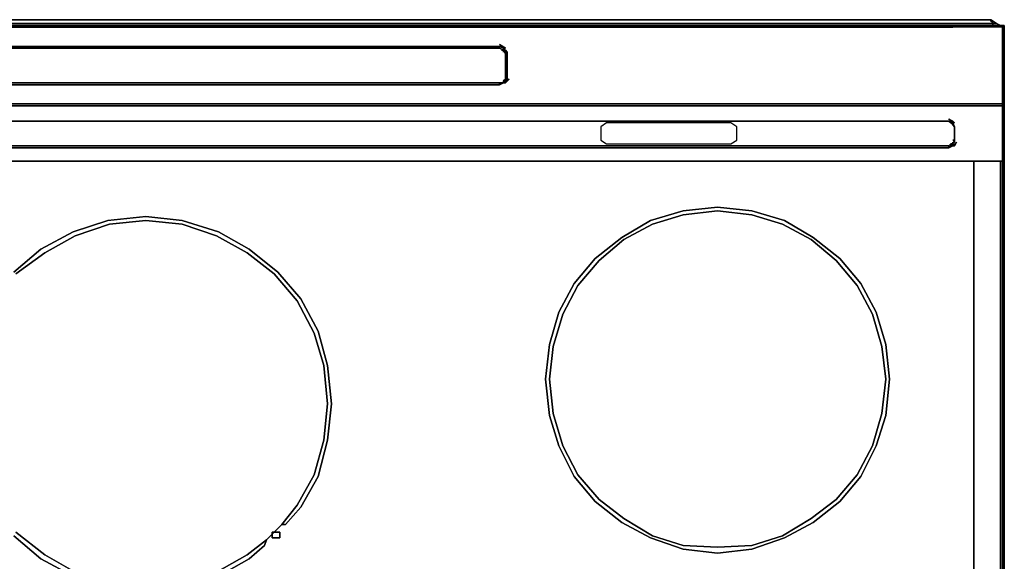
# Model space of a CAD drawing. Units: inches. Extents: x 0 to 29.9, y -28.3 to 0.
# Drawn here: x 12.7 to 29.9, y -9.5 to 0 of the extents above; entities that cross this region are included whole.
import ezdxf

# ---------------------------------------------------------------- set-up
doc = ezdxf.new("R2010")
doc.units = ezdxf.units.IN
doc.header["$MEASUREMENT"] = 0
doc.layers.get('0').update_dxf_attribs({"true_color": 0x5890e1})

msp = doc.modelspace()

# ---------------------------------------------------------------- linework, layer by layer
at = {"color": 41, "elevation": 0}
for points in [[(29.704, -0.067), (29.67, 0), (0.234, 0), (0.134, -0.067), (0.067, -0.1), (0.134, -0.067), (0.167, -0.067), (0.234, 0), (29.67, 0)], [(29.704, -0.067), (0.167, -0.067), (0.234, 0), (0.134, -0.067), (0.167, -0.067), (0.167, -0.1)], [(29.704, -0.1), (29.704, -0.067), (29.77, -0.067), (29.837, -0.1)], [(29.871, -0.134), (29.871, -0.1), (29.904, -0.1)], [(29.904, -0.1), (29.871, -0.1)], [(29.904, -0.1), (29.871, -0.1)], [(29.369, -21.377), (29.837, -21.377), (29.837, -2.479)], [(12.557, -4.424), (13.028, -4.02), (13.597, -3.719), (14.199, -3.518), (14.869, -3.451), (15.504, -3.518), (16.14, -3.719), (16.676, -4.02), (17.18, -4.424), (17.582, -4.893)], [(17.582, -4.893), (17.18, -4.424), (16.676, -4.02), (16.14, -3.719), (15.504, -3.518), (14.869, -3.451), (14.199, -3.518), (13.597, -3.719), (13.028, -4.02), (12.557, -4.424)], [(17.816, -5.495), (17.515, -4.926), (17.113, -4.457), (16.642, -4.087), (16.107, -3.786), (15.504, -3.585), (14.869, -3.518), (14.233, -3.585), (13.63, -3.786), (13.095, -4.087), (12.591, -4.457)], [(12.591, -4.457), (13.095, -4.087), (13.63, -3.786), (14.233, -3.585), (14.869, -3.518), (15.504, -3.585), (16.107, -3.786), (16.642, -4.087), (17.113, -4.457), (17.515, -4.926), (17.816, -5.495)], [(12.591, -4.457), (13.095, -4.087), (13.63, -3.786), (14.233, -3.585), (14.869, -3.518), (15.504, -3.585), (16.107, -3.786), (16.642, -4.087), (17.113, -4.457), (17.515, -4.926), (17.816, -5.495), (17.983, -6.064), (18.05, -6.735), (17.983, -7.371), (17.816, -7.976), (17.515, -8.511), (17.247, -8.846), (16.979, -9.114), (16.642, -9.381), (16.107, -9.683)], [(16.107, -9.683), (16.642, -9.381), (16.979, -9.114), (17.247, -8.846), (17.515, -8.511), (17.816, -7.976), (17.983, -7.371), (18.05, -6.735), (17.983, -6.064), (17.816, -5.495), (17.515, -4.926), (17.113, -4.457), (16.642, -4.087), (16.107, -3.786), (15.504, -3.585), (14.869, -3.518), (14.233, -3.585), (13.63, -3.786), (13.095, -4.087), (12.591, -4.457)], [(12.591, -8.98), (13.095, -9.381), (13.63, -9.683), (14.233, -9.852), (14.869, -9.919), (15.504, -9.852), (16.107, -9.683), (16.642, -9.381), (16.979, -9.114), (16.944, -9.214), (16.676, -9.448), (16.14, -9.752), (15.504, -9.919), (14.869, -9.986), (14.199, -9.919), (13.597, -9.752), (13.028, -9.448), (12.557, -9.047)], [(12.557, -9.047), (13.028, -9.448), (13.597, -9.752), (14.199, -9.919), (14.869, -9.986), (15.504, -9.919), (16.14, -9.752), (16.676, -9.448), (16.944, -9.214), (16.979, -9.114), (16.642, -9.381), (16.107, -9.683), (15.504, -9.852), (14.869, -9.919), (14.233, -9.852), (13.63, -9.683), (13.095, -9.381), (12.591, -8.98)], [(13.63, -9.683), (13.095, -9.381), (12.591, -8.98)], [(12.591, -8.98), (13.095, -9.381), (13.63, -9.683)]]:
    msp.add_lwpolyline(points, dxfattribs=at)
for points in [[(29.704, -0.067), (0.167, -0.067)], [(29.67, 0), (0.234, 0), (29.67, 0), (29.77, -0.067)], [(29.77, -0.067), (29.704, -0.067), (29.67, 0), (29.704, -0.067), (29.77, -0.067), (29.837, -0.1)], [(29.67, -0.033), (29.67, 0)], [(29.704, -0.067), (29.704, -0.1)], [(29.871, -0.1), (29.871, -0.134)], [(29.904, -0.134), (29.904, -0.1)], [(29.904, -0.134), (29.904, -0.1)], [(29.904, -0.1), (29.904, -0.134)], [(29.871, -21.411), (29.871, -21.377), (29.904, -21.377), (29.904, -2.479), (29.904, -21.377), (29.904, -2.479), (29.904, -21.377), (29.871, -21.377), (29.871, -2.479), (29.871, -21.377), (29.871, -2.479), (29.871, -21.377), (29.837, -21.377), (29.837, -2.479), (29.837, -21.377), (29.369, -21.377), (29.837, -21.377), (29.871, -21.377), (29.837, -21.377), (29.871, -21.377)], [(29.369, -21.377), (29.369, -2.479)], [(29.369, -2.479), (29.369, -21.377)], [(29.871, -2.479), (29.871, -21.377)], [(22.37, -4.625), (22.738, -4.188), (23.206, -3.82), (23.709, -3.518), (24.277, -3.351), (24.88, -3.284), (25.484, -3.351), (26.053, -3.518), (26.555, -3.82), (27.024, -4.188), (27.392, -4.625), (27.66, -5.127), (27.827, -5.696), (27.894, -6.3), (27.827, -6.936), (27.66, -7.472), (27.392, -8.009), (27.024, -8.444), (26.555, -8.812), (26.053, -9.08), (25.484, -9.281), (24.88, -9.348), (24.277, -9.281), (23.709, -9.08), (23.206, -8.812), (22.738, -8.444), (22.37, -8.009), (22.102, -7.472), (21.935, -6.936), (21.868, -6.3), (21.935, -5.696), (22.102, -5.127)], [(21.935, -6.936), (22.102, -7.472), (22.37, -8.009), (22.738, -8.444), (23.206, -8.812), (23.709, -9.08), (24.277, -9.281), (24.88, -9.348), (25.484, -9.281), (26.053, -9.08), (26.555, -8.812), (27.024, -8.444), (27.392, -8.009), (27.66, -7.472), (27.827, -6.936), (27.894, -6.3), (27.827, -5.696), (27.66, -5.127), (27.392, -4.625), (27.024, -4.188), (26.555, -3.82), (26.053, -3.518), (25.484, -3.351), (24.88, -3.284), (24.277, -3.351), (23.709, -3.518), (23.206, -3.82), (22.738, -4.188), (22.37, -4.625), (22.102, -5.127), (21.935, -5.696), (21.868, -6.3)], [(22.437, -4.658), (22.169, -5.16), (22.002, -5.729), (21.935, -6.3), (22.002, -6.903), (22.169, -7.472), (22.437, -7.976), (22.805, -8.411), (23.24, -8.745), (23.742, -9.047), (24.277, -9.214), (24.88, -9.248), (25.484, -9.214), (26.02, -9.047), (26.522, -8.745), (26.957, -8.411), (27.325, -7.976), (27.593, -7.472), (27.76, -6.903), (27.827, -6.3), (27.76, -5.729), (27.593, -5.16), (27.325, -4.658), (26.957, -4.221), (26.522, -3.853), (26.02, -3.585), (25.484, -3.418), (24.88, -3.351), (24.277, -3.418), (23.742, -3.585), (23.24, -3.853), (22.805, -4.221)], [(21.935, -6.3), (22.002, -5.729), (22.169, -5.16), (22.437, -4.658), (22.805, -4.221), (23.24, -3.853), (23.742, -3.585), (24.277, -3.418), (24.88, -3.351), (25.484, -3.418), (26.02, -3.585), (26.522, -3.853), (26.957, -4.221), (27.325, -4.658), (27.593, -5.16), (27.76, -5.729), (27.827, -6.3), (27.76, -6.903), (27.593, -7.472), (27.325, -7.976), (26.957, -8.411), (26.522, -8.745), (26.02, -9.047), (25.484, -9.214), (24.88, -9.248), (24.277, -9.214), (23.742, -9.047), (23.24, -8.745), (22.805, -8.411), (22.437, -7.976), (22.169, -7.472), (22.002, -6.903)], [(27.76, -6.903), (27.593, -7.472), (27.325, -7.976), (26.957, -8.411), (26.522, -8.745), (26.02, -9.047), (25.484, -9.214), (24.88, -9.248), (24.277, -9.214), (23.742, -9.047), (23.24, -8.745), (22.805, -8.411), (22.437, -7.976), (22.169, -7.472), (22.002, -6.903), (21.935, -6.3), (22.002, -5.729), (22.169, -5.16), (22.437, -4.658), (22.805, -4.221), (23.24, -3.853), (23.742, -3.585), (24.277, -3.418), (24.88, -3.351), (25.484, -3.418), (26.02, -3.585), (26.522, -3.853), (26.957, -4.221), (27.325, -4.658), (27.593, -5.16), (27.76, -5.729), (27.827, -6.3)], [(22.002, -6.903), (22.169, -7.472), (22.437, -7.976), (22.805, -8.411), (23.24, -8.745), (23.742, -9.047), (24.277, -9.214), (24.88, -9.248), (25.484, -9.214), (26.02, -9.047), (26.522, -8.745), (26.957, -8.411), (27.325, -7.976), (27.593, -7.472), (27.76, -6.903), (27.827, -6.3), (27.76, -5.729), (27.593, -5.16), (27.325, -4.658), (26.957, -4.221), (26.522, -3.853), (26.02, -3.585), (25.484, -3.418), (24.88, -3.351), (24.277, -3.418), (23.742, -3.585), (23.24, -3.853), (22.805, -4.221), (22.437, -4.658), (22.169, -5.16), (22.002, -5.729), (21.935, -6.3)], [(17.582, -4.893), (17.883, -5.461)], [(17.314, -8.846), (17.582, -8.545), (17.883, -8.009), (18.05, -7.371), (18.117, -6.735), (18.05, -6.064), (17.883, -5.461), (18.05, -6.064), (18.117, -6.735), (18.05, -7.371), (17.883, -8.009), (17.582, -8.545), (17.314, -8.846), (17.247, -8.846), (17.515, -8.511), (17.816, -7.976), (17.983, -7.371), (18.05, -6.735), (17.983, -6.064), (18.05, -6.735), (17.983, -7.371), (17.816, -7.976), (17.515, -8.511), (17.247, -8.846)], [(17.983, -6.064), (17.816, -5.495)], [(17.213, -9.08), (17.079, -9.08), (17.079, -8.98), (17.213, -8.98)], [(17.213, -8.98), (17.079, -8.98), (17.079, -9.08), (17.213, -9.08)]]:
    msp.add_lwpolyline(points, close=True, dxfattribs=at)
at = {"color": 86, "elevation": 0}
for points in [[(8.773, -1.475), (21.165, -1.475), (29.001, -1.475), (29.871, -1.475), (29.904, -1.475), (29.904, -1.14), (29.871, -1.475), (29.001, -1.475), (29.871, -1.475), (29.871, -1.106), (29.871, -0.803), (29.871, -0.502), (29.904, -0.134), (29.871, -0.134), (29.871, -0.502), (29.871, -0.803), (29.871, -0.502), (29.871, -0.134), (29.904, -0.134), (29.871, -0.1), (29.001, -0.1), (29.871, -0.1), (29.871, -0.134), (29.871, -0.1), (29.001, -0.1), (21.165, -0.1), (29.001, -0.1), (21.165, -0.1), (8.773, -0.1), (21.165, -0.1), (8.773, -0.1)], [(8.773, -0.1), (21.165, -0.1), (29.001, -0.1), (29.871, -0.1), (29.871, -0.134), (29.904, -0.134), (29.871, -0.1), (29.871, -0.134), (29.001, -0.134), (21.165, -0.134), (8.773, -0.134)], [(8.773, -0.134), (21.165, -0.134), (8.773, -0.134)], [(29.904, -1.14), (29.904, -0.839), (29.904, -0.502), (29.904, -0.134), (29.871, -0.1), (29.871, -0.134), (29.001, -0.134)], [(29.904, -1.14), (29.904, -0.839), (29.904, -0.502), (29.904, -0.134), (29.871, -0.502), (29.871, -0.134), (29.001, -0.134)], [(29.904, -1.14), (29.904, -0.839), (29.904, -0.502), (29.904, -0.134), (29.871, -0.1)], [(29.904, -0.134), (29.904, -0.502), (29.904, -0.839), (29.904, -1.14)], [(21.064, -0.502), (21.131, -0.536), (21.165, -0.602), (21.165, -0.803), (21.165, -1.04), (21.131, -1.073), (21.131, -1.106), (21.064, -1.106), (8.873, -1.106), (8.84, -1.106), (8.807, -1.073), (8.773, -1.04), (8.773, -0.803), (8.773, -0.602), (8.807, -0.536)], [(21.064, -0.469), (8.873, -0.469), (8.873, -0.502), (8.84, -0.536)], [(8.873, -0.502), (8.873, -0.469), (21.064, -0.469)], [(21.064, -0.435), (21.131, -0.502)], [(21.098, -0.536), (21.131, -0.536), (21.064, -0.502), (21.064, -0.469)], [(21.131, -0.502), (21.064, -0.469)], [(21.131, -0.502), (21.064, -0.469)], [(21.131, -0.536), (21.165, -0.602), (21.165, -0.569), (21.165, -0.536), (21.131, -0.502)], [(21.131, -0.536), (21.131, -0.502)], [(21.131, -0.502), (21.165, -0.502)], [(21.131, -0.536), (21.165, -0.536), (21.131, -0.502)], [(21.131, -0.569), (21.131, -0.536)], [(21.165, -0.536), (21.131, -0.536)], [(21.198, -0.569), (21.165, -0.536), (21.198, -0.569), (21.165, -0.569), (21.165, -0.803), (21.165, -1.04), (21.131, -1.073)], [(21.131, -0.536), (21.165, -0.602), (21.165, -0.803), (21.165, -1.04), (21.131, -1.073), (21.131, -1.106)], [(21.165, -0.803), (21.165, -0.569), (21.198, -0.569), (21.198, -0.803), (21.198, -1.04), (21.165, -1.04)], [(21.165, -0.803), (21.165, -0.602)], [(21.165, -0.803), (21.165, -1.04)], [(21.165, -1.04), (21.165, -0.803)], [(21.165, -0.803), (21.165, -1.04)], [(21.165, -1.04), (21.165, -0.803)], [(21.064, -1.106), (21.064, -1.14), (8.873, -1.14)], [(8.873, -1.14), (21.064, -1.14)], [(21.064, -1.14), (21.131, -1.106)], [(21.098, -1.106), (21.131, -1.106)], [(21.232, -1.04), (21.165, -1.106), (21.131, -1.106)], [(21.131, -1.106), (21.165, -1.073), (21.198, -1.04)], [(21.131, -1.106), (21.165, -1.073)], [(29.871, -1.106), (29.871, -1.475)], [(29.871, -1.475), (29.871, -1.106)], [(29.001, -1.508), (29.871, -1.508), (29.871, -1.475), (29.871, -1.508), (29.871, -1.776), (29.871, -1.508), (29.904, -1.508), (29.871, -1.508), (29.904, -1.508), (29.871, -1.508), (29.001, -1.508), (29.871, -1.508), (29.001, -1.508), (29.871, -1.508), (29.001, -1.508), (29.871, -1.508), (29.001, -1.508), (21.165, -1.508), (29.001, -1.508), (21.165, -1.508), (29.001, -1.508), (21.165, -1.508), (29.001, -1.508), (21.165, -1.508), (8.773, -1.508)], [(8.773, -2.479), (21.165, -2.479), (29.001, -2.479), (29.871, -2.479), (29.001, -2.479), (29.871, -2.479), (29.904, -2.445), (29.904, -2.211), (29.904, -1.977), (29.904, -1.776), (29.904, -1.508), (29.871, -1.508), (29.871, -1.776), (29.871, -2.01), (29.871, -1.776), (29.871, -2.01), (29.871, -2.211), (29.871, -2.01), (29.871, -2.211), (29.871, -2.479), (29.904, -2.479), (29.871, -2.479), (29.871, -2.211), (29.871, -2.479), (29.904, -2.479), (29.871, -2.479), (29.904, -2.445), (29.904, -2.211), (29.904, -1.977), (29.904, -1.776), (29.904, -1.508), (29.904, -1.475), (29.871, -1.475), (29.871, -1.508), (29.904, -1.508), (29.904, -1.475), (29.904, -1.508), (29.904, -1.776), (29.904, -1.977), (29.904, -2.211), (29.904, -2.445), (29.871, -2.479), (29.001, -2.479), (29.871, -2.479), (29.001, -2.479), (21.165, -2.479), (29.001, -2.479), (21.165, -2.479), (29.001, -2.479), (21.165, -2.479), (8.773, -2.479), (21.165, -2.479), (8.773, -2.479), (21.165, -2.479), (8.773, -2.479)], [(29.871, -1.508), (29.904, -1.508), (29.904, -1.475)], [(29.904, -2.445), (29.904, -2.211), (29.904, -1.977), (29.904, -1.776), (29.904, -1.508)], [(0.973, -2.178), (1.006, -2.178), (1.04, -2.211), (3.717, -2.211), (7.367, -2.211), (22.838, -2.211), (7.367, -2.211), (3.717, -2.211), (1.04, -2.211), (1.006, -2.178), (0.973, -2.178), (0.939, -2.111), (0.939, -2.01), (0.939, -1.876), (0.973, -1.843), (1.006, -1.809), (1.04, -1.776), (3.717, -1.776), (1.04, -1.776)], [(8.773, -1.776), (21.165, -1.776), (28.932, -1.776)], [(21.165, -1.776), (8.773, -1.776)], [(29.001, -1.809), (28.932, -1.776), (21.165, -1.776)], [(21.165, -1.776), (28.932, -1.776), (28.965, -1.809)], [(28.932, -1.742), (29.001, -1.776), (29.034, -1.809)], [(28.932, -1.776), (29.001, -1.809), (29.034, -1.876), (29.034, -2.01)], [(28.932, -1.776), (28.965, -1.809), (29.001, -1.843), (29.034, -1.876), (29.034, -2.01), (29.034, -2.111), (29.001, -2.178), (28.965, -2.178), (28.932, -2.211)], [(29.001, -1.809), (28.965, -1.809)], [(29.001, -1.843), (29.034, -1.876), (29.034, -2.01), (29.034, -2.111), (29.001, -2.178), (28.965, -2.178)], [(29.034, -2.144), (29.034, -2.01), (29.034, -1.876), (29.001, -1.809)], [(29.034, -2.01), (29.034, -2.111), (29.001, -2.111)], [(29.034, -2.144), (29.034, -2.111), (29.034, -2.01)], [(29.034, -2.01), (29.034, -2.144)], [(29.034, -2.144), (29.034, -2.01)], [(29.034, -2.01), (29.034, -2.144)], [(29.001, -2.211), (28.932, -2.244), (21.165, -2.244), (8.773, -2.244), (1.04, -2.244), (8.773, -2.244), (1.04, -2.244), (1.04, -2.211), (1.006, -2.178), (0.973, -2.211)], [(0.973, -2.178), (1.006, -2.178), (0.973, -2.211), (1.04, -2.244), (8.773, -2.244), (21.165, -2.244), (28.932, -2.244), (28.932, -2.211), (28.965, -2.178), (28.965, -2.211)], [(1.04, -2.244), (1.04, -2.211), (8.773, -2.211), (21.165, -2.211), (28.932, -2.211), (28.898, -2.211), (28.932, -2.211), (28.965, -2.178), (29.001, -2.178)], [(28.898, -2.211), (28.932, -2.211), (21.165, -2.211), (8.773, -2.211)], [(8.773, -2.211), (21.165, -2.211), (28.932, -2.211), (28.932, -2.244), (21.165, -2.244), (8.773, -2.244)], [(29.034, -2.111), (29.001, -2.178), (29.001, -2.144)], [(29.001, -2.178), (29.034, -2.144), (29.034, -2.111)], [(29.001, -2.178), (29.034, -2.144)], [(29.068, -2.144), (29.034, -2.211), (29.001, -2.211), (29.001, -2.178)], [(29.034, -2.144), (29.001, -2.178)], [(29.871, -2.479), (29.001, -2.479)]]:
    msp.add_lwpolyline(points, dxfattribs=at)
for points in [[(29.001, -0.134), (21.165, -0.134)], [(8.873, -0.469), (21.064, -0.469)], [(8.873, -0.469), (21.064, -0.469)], [(21.064, -0.502), (8.873, -0.502)], [(8.873, -0.502), (21.064, -0.502)], [(21.064, -0.435), (21.131, -0.502), (21.165, -0.502)], [(21.064, -0.435), (21.165, -0.502), (21.131, -0.502)], [(21.064, -0.469), (21.131, -0.502)], [(21.064, -0.502), (21.064, -0.469), (21.131, -0.502), (21.131, -0.536)], [(21.064, -0.469), (21.064, -0.502), (21.131, -0.536), (21.131, -0.502)], [(21.131, -0.502), (21.165, -0.536)], [(21.131, -0.502), (21.165, -0.536)], [(21.131, -0.536), (21.098, -0.536)], [(21.131, -0.536), (21.165, -0.536), (21.165, -0.569), (21.165, -0.602)], [(21.131, -0.569), (21.131, -0.536)], [(21.165, -0.569), (21.165, -0.536), (21.198, -0.569)], [(21.165, -0.803), (21.165, -0.602), (21.165, -0.569)], [(21.198, -0.569), (21.198, -0.803), (21.198, -1.04), (21.198, -0.803)], [(29.871, -0.803), (29.871, -1.106)], [(8.84, -1.106), (8.873, -1.14), (21.064, -1.14), (21.064, -1.106), (8.873, -1.106)], [(8.873, -1.106), (21.064, -1.106)], [(21.064, -1.14), (8.873, -1.14)], [(21.064, -1.14), (21.131, -1.106)], [(21.064, -1.14), (21.064, -1.106), (21.131, -1.106)], [(21.098, -1.106), (21.131, -1.106), (21.064, -1.106), (21.131, -1.106)], [(21.064, -1.14), (21.131, -1.106)], [(21.165, -1.106), (21.131, -1.106), (21.232, -1.04)], [(21.165, -1.04), (21.165, -1.073), (21.131, -1.073)], [(21.131, -1.106), (21.165, -1.106), (21.232, -1.04)], [(21.165, -1.073), (21.131, -1.106)], [(21.131, -1.106), (21.131, -1.073), (21.165, -1.073)], [(21.131, -1.106), (21.165, -1.073), (21.131, -1.073)], [(21.165, -1.04), (21.198, -1.04), (21.165, -1.073)], [(21.165, -1.073), (21.198, -1.04), (21.165, -1.04)], [(29.871, -1.475), (29.904, -1.475), (29.904, -1.14)], [(29.904, -1.14), (29.904, -1.475)], [(8.773, -1.475), (21.165, -1.475)], [(8.773, -1.508), (21.165, -1.508)], [(21.165, -1.508), (8.773, -1.508)], [(8.773, -1.508), (21.165, -1.508)], [(21.165, -1.475), (29.001, -1.475)], [(29.871, -1.508), (29.904, -1.508)], [(3.717, -1.776), (7.367, -1.776), (22.838, -1.776), (7.367, -1.776)], [(8.773, -1.776), (21.165, -1.776)], [(8.773, -1.776), (21.165, -1.776)], [(21.165, -1.776), (8.773, -1.776)], [(21.165, -1.776), (28.932, -1.776)], [(21.165, -1.776), (28.932, -1.776)], [(28.932, -1.776), (21.165, -1.776)], [(22.838, -1.776), (25.217, -1.776), (28.932, -1.776), (25.217, -1.776)], [(22.838, -2.111), (22.939, -2.178), (25.116, -2.178), (25.217, -2.111), (25.217, -1.876), (25.116, -1.809), (22.939, -1.809), (22.838, -1.876)], [(22.838, -2.111), (22.939, -2.178), (25.116, -2.178), (25.217, -2.111), (25.217, -1.876), (25.116, -1.809), (22.939, -1.809), (22.838, -1.876)], [(28.932, -1.742), (29.001, -1.776), (29.034, -1.809)], [(28.932, -1.742), (29.034, -1.809), (29.001, -1.776)], [(28.932, -1.776), (28.965, -1.809)], [(28.965, -1.809), (28.932, -1.776)], [(28.965, -1.809), (29.001, -1.843), (29.001, -1.809), (28.932, -1.776)], [(29.001, -1.809), (29.001, -1.843), (29.034, -1.876), (29.001, -1.843), (28.965, -1.809)], [(29.001, -1.809), (29.001, -1.843), (28.965, -1.809)], [(29.001, -1.809), (29.034, -1.876)], [(29.001, -1.809), (29.034, -1.876)], [(29.034, -2.01), (29.034, -1.876)], [(29.034, -2.01), (29.034, -1.876)], [(29.034, -1.876), (29.034, -2.01), (29.034, -2.144), (29.034, -2.01)], [(25.217, -2.211), (22.838, -2.211)], [(28.932, -2.211), (25.217, -2.211)], [(29.001, -2.178), (29.001, -2.211), (28.932, -2.244), (28.932, -2.211), (28.965, -2.178), (28.965, -2.211)], [(29.001, -2.211), (29.001, -2.178), (28.965, -2.211), (28.932, -2.244)], [(28.965, -2.211), (28.932, -2.244)], [(29.001, -2.178), (28.965, -2.211), (28.965, -2.178)], [(29.034, -2.111), (29.034, -2.144), (29.001, -2.178)], [(29.001, -2.111), (29.034, -2.111)], [(29.034, -2.211), (29.001, -2.211), (29.068, -2.144)], [(29.034, -2.144), (29.001, -2.178)], [(29.001, -2.144), (29.001, -2.178)], [(29.001, -2.211), (29.034, -2.211), (29.068, -2.144)], [(8.773, -2.244), (21.165, -2.244)], [(28.932, -2.244), (21.165, -2.244)], [(29.904, -2.445), (29.904, -2.479)], [(29.904, -2.445), (29.904, -2.479)]]:
    msp.add_lwpolyline(points, close=True, dxfattribs=at)

doc.saveas('drawing.dxf')
